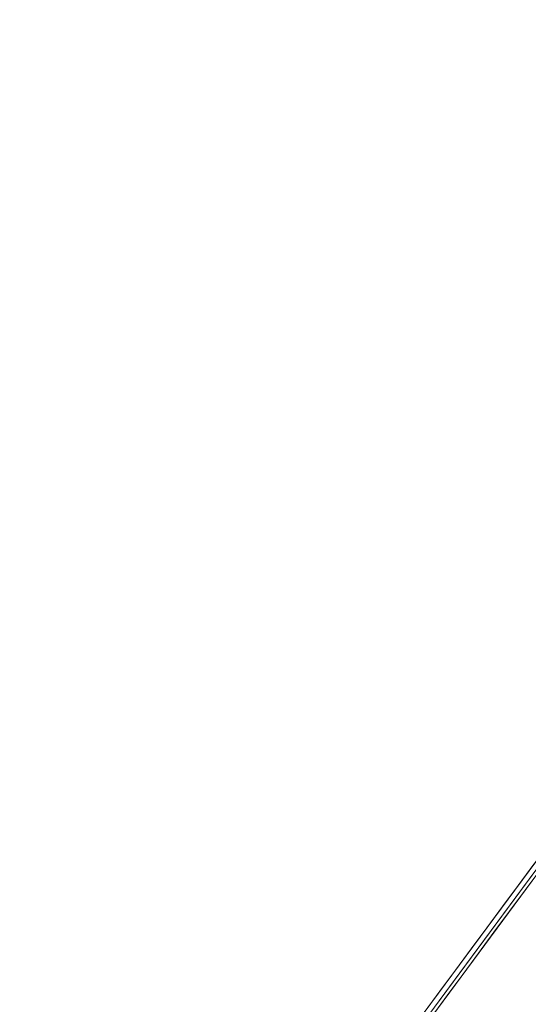
# Model space of a CAD drawing. Units: inches. Extents: x -12.8 to 12.8, y -12.8 to 12.8.
# Drawn here: x -12.4 to -11.2, y 10 to 12.4 of the extents above; entities that cross this region are included whole.
import ezdxf

# ---------------------------------------------------------------- set-up
doc = ezdxf.new("R2010")
doc.units = ezdxf.units.IN
doc.header["$MEASUREMENT"] = 0
doc.layers.add('TABLE-TOP', color=6, linetype='Continuous', lineweight=9)
doc.layers.add('TABLE-TOPEDGE', color=6, linetype='Continuous', lineweight=9)

msp = doc.modelspace()

# ---------------------------------------------------------------- linework, layer by layer
at = {"layer": 'TABLE-TOP'}
for points, invisible_edges in [([(-12.361, -1.7923, 13.7795), (-1.8208, 12.3597, 13.7795), (-12.3589, 1.8365, 13.7795)], 3), ([(-12.361, -1.7923, 13.7795), (-2.0171, -12.3501, 13.7795), (1.685, -12.3657, 13.7795), (-1.8208, 12.3597, 13.7795)], 13), ([(1.685, -12.3657, 12.7953), (-2.0171, -12.3501, 12.7953), (-12.361, -1.7923, 12.7953), (-1.8208, 12.3597, 12.7953)], 14), ([(-12.361, -1.7923, 12.7953), (-12.3589, 1.8365, 12.7953), (-1.8208, 12.3597, 12.7953)], 14), ([(-12.3589, 1.8365, 13.7795), (-1.8208, 12.3597, 13.7795), (-5.4419, 12.0239, 13.7795), (-12.0228, 5.4497, 13.7795)], 5), ([(-12.3589, 1.8365, 12.7953), (-12.0228, 5.4497, 12.7953), (-5.4419, 12.0239, 12.7953), (-1.8208, 12.3597, 12.7953)], 10), ([(-12.0228, 5.4497, 13.7795), (-5.4419, 12.0239, 13.7795), (-9.0166, 11.3554, 13.7795), (-11.3554, 9.0166, 13.7795)], 5), ([(-12.0228, 5.4497, 12.7953), (-9.0166, 11.3554, 12.7953), (-5.4419, 12.0239, 12.7953)], 13), ([(-9.0166, 11.3554, 12.7953), (-12.0228, 5.4497, 12.7953), (-11.3554, 9.0166, 12.7953), (-9.6851, 11.1441, 12.7953)], 5), ([(-9.0166, 11.3554, 13.7795), (-9.6851, 11.1441, 13.7795), (-11.1441, 9.6851, 13.7795), (-11.3554, 9.0166, 13.7795)], 10), ([(-9.6851, 11.1441, 12.7953), (-11.3554, 9.0166, 12.7953), (-11.1441, 9.6851, 12.7953), (-10.7801, 10.2844, 12.7953)], 9)]:
    msp.add_3dface(points, dxfattribs=dict(at, invisible_edges=invisible_edges))
at = {"layer": 'TABLE-TOPEDGE'}
for points, invisible_edges in [([(-10.8255, 10.8255, 13.637), (-11.4128, 10.0307, 13.637), (-11.4128, 10.0307, 13.7598), (-10.8255, 10.8255, 13.7598)], 10), ([(-10.8172, 10.8172, 13.5698), (-10.9554, 10.1202, 12.7953), (-11.4024, 10.0251, 13.5698)], 3), ([(-11.3955, 10.0213, 13.7795), (-11.3554, 9.0166, 13.7795), (-10.9173, 10.0945, 13.7795), (-10.8116, 10.8116, 13.7795)], 5), ([(-11.1616, 10.425, 13.5952), (-11.0366, 10.5201, 13.5698), (-11.1098, 10.4211, 13.5698), (-11.1829, 10.3221, 13.5698)], 9), ([(-11.1845, 10.3991, 13.617), (-11.1075, 10.5035, 13.6194), (-11.1616, 10.425, 13.5952)], 15), ([(-11.1845, 10.3991, 13.617), (-11.1191, 10.4281, 13.637), (-11.1075, 10.5035, 13.6194)], 15), ([(-11.1458, 10.4458, 13.7729), (-11.1558, 10.3784, 13.7598), (-11.204, 10.3704, 13.7675)], 15), ([(-11.204, 10.3704, 13.7675), (-11.182, 10.3947, 13.7736), (-11.1458, 10.4458, 13.7729)], 15), ([(-11.1584, 10.4154, 13.7782), (-11.1458, 10.4458, 13.7729), (-11.182, 10.3947, 13.7736)], 15), ([(-11.1845, 10.3991, 13.617), (-11.1616, 10.425, 13.5952), (-11.2489, 10.3015, 13.6028)], 15), ([(-11.2489, 10.3015, 13.6028), (-11.1616, 10.425, 13.5952), (-11.1829, 10.3221, 13.5698)], 15), ([(-11.1925, 10.3288, 13.637), (-11.1191, 10.4281, 13.637), (-11.1845, 10.3991, 13.617)], 14), ([(-11.1925, 10.3288, 13.637), (-11.1845, 10.3991, 13.617), (-11.2561, 10.2947, 13.6208)], 15), ([(-11.1845, 10.3991, 13.617), (-11.2489, 10.3015, 13.6028), (-11.2561, 10.2947, 13.6208)], 15), ([(-11.2168, 10.3441, 13.7739), (-11.1923, 10.3686, 13.778), (-11.182, 10.3947, 13.7736)], 15), ([(-11.204, 10.3704, 13.7675), (-11.2168, 10.3441, 13.7739), (-11.182, 10.3947, 13.7736)], 15), ([(-11.182, 10.3947, 13.7736), (-11.1923, 10.3686, 13.778), (-11.1584, 10.4154, 13.7782)], 15), ([(-11.1584, 10.4154, 13.7782), (-11.1923, 10.3686, 13.778), (-11.14, 10.3671, 13.7795)], 15), ([(-11.1558, 10.3784, 13.7598), (-11.1925, 10.3288, 13.7598), (-11.204, 10.3704, 13.7675)], 14), ([(-11.2512, 10.2936, 13.7733), (-11.2168, 10.3441, 13.7739), (-11.204, 10.3704, 13.7675)], 15), ([(-11.204, 10.3704, 13.7675), (-11.2292, 10.2791, 13.7598), (-11.2512, 10.2936, 13.7733)], 15), ([(-11.1923, 10.3686, 13.778), (-11.2295, 10.3142, 13.778), (-11.1765, 10.3177, 13.7795)], 15), ([(-11.1923, 10.3686, 13.778), (-11.2168, 10.3441, 13.7739), (-11.2295, 10.3142, 13.778)], 15), ([(-11.2292, 10.2791, 13.7598), (-11.204, 10.3704, 13.7675), (-11.1925, 10.3288, 13.7598)], 3), ([(-11.1923, 10.3686, 13.778), (-11.1765, 10.3177, 13.7795), (-11.14, 10.3671, 13.7795)], 13), ([(-11.1925, 10.3288, 13.637), (-11.2561, 10.2947, 13.6208), (-11.2659, 10.2294, 13.637)], 3), ([(-11.2295, 10.3142, 13.778), (-11.2168, 10.3441, 13.7739), (-11.2512, 10.2936, 13.7733)], 15), ([(-11.265, 10.2609, 13.7778), (-11.2295, 10.3142, 13.778), (-11.2512, 10.2936, 13.7733)], 15), ([(-11.265, 10.2609, 13.7778), (-11.213, 10.2683, 13.7795), (-11.2295, 10.3142, 13.778)], 15), ([(-11.1829, 10.3221, 13.5698), (-11.2561, 10.2231, 13.5698), (-11.2489, 10.3015, 13.6028)], 14), ([(-11.213, 10.2683, 13.7795), (-11.1765, 10.3177, 13.7795), (-11.2295, 10.3142, 13.778)], 14), ([(-11.2561, 10.2231, 13.5698), (-11.3474, 10.1379, 13.592), (-11.2489, 10.3015, 13.6028)], 15), ([(-11.3289, 10.1772, 13.6153), (-11.2489, 10.3015, 13.6028), (-11.3474, 10.1379, 13.592)], 15), ([(-11.3289, 10.1772, 13.6153), (-11.2561, 10.2947, 13.6208), (-11.2489, 10.3015, 13.6028)], 15), ([(-11.2561, 10.2947, 13.6208), (-11.3289, 10.1772, 13.6153), (-11.2659, 10.2294, 13.637)], 15), ([(-11.2512, 10.2936, 13.7733), (-11.284, 10.2425, 13.7734), (-11.265, 10.2609, 13.7778)], 15), ([(-11.2512, 10.2936, 13.7733), (-11.2292, 10.2791, 13.7598), (-11.284, 10.2425, 13.7734)], 15), ([(-11.284, 10.2425, 13.7734), (-11.2292, 10.2791, 13.7598), (-11.2659, 10.2294, 13.7598)], 13), ([(-11.265, 10.2609, 13.7778), (-11.2951, 10.211, 13.7782), (-11.2495, 10.2189, 13.7795)], 15), ([(-11.2951, 10.211, 13.7782), (-11.265, 10.2609, 13.7778), (-11.284, 10.2425, 13.7734)], 15), ([(-11.213, 10.2683, 13.7795), (-11.265, 10.2609, 13.7778), (-11.2495, 10.2189, 13.7795)], 3), ([(-11.284, 10.2425, 13.7734), (-11.2659, 10.2294, 13.7598), (-11.3159, 10.1908, 13.7733)], 15), ([(-11.2951, 10.211, 13.7782), (-11.284, 10.2425, 13.7734), (-11.3159, 10.1908, 13.7733)], 15), ([(-11.3474, 10.1379, 13.592), (-11.2561, 10.2231, 13.5698), (-11.3292, 10.1241, 13.5698)], 13), ([(-11.3393, 10.1301, 13.637), (-11.2659, 10.2294, 13.637), (-11.3289, 10.1772, 13.6153)], 14), ([(-11.2951, 10.211, 13.7782), (-11.3159, 10.1908, 13.7733), (-11.3258, 10.1614, 13.7779)], 15), ([(-11.2951, 10.211, 13.7782), (-11.3258, 10.1614, 13.7779), (-11.286, 10.1695, 13.7795)], 15), ([(-11.3159, 10.1908, 13.7733), (-11.2659, 10.2294, 13.7598), (-11.3026, 10.1797, 13.7598)], 13), ([(-11.2495, 10.2189, 13.7795), (-11.2951, 10.211, 13.7782), (-11.286, 10.1695, 13.7795)], 3), ([(-11.3645, 10.1153, 13.7676), (-11.3463, 10.1384, 13.7739), (-11.3159, 10.1908, 13.7733)], 15), ([(-11.3159, 10.1908, 13.7733), (-11.3026, 10.1797, 13.7598), (-11.3645, 10.1153, 13.7676)], 15), ([(-11.3463, 10.1384, 13.7739), (-11.3258, 10.1614, 13.7779), (-11.3159, 10.1908, 13.7733)], 15), ([(-11.406, 10.039, 13.6084), (-11.3289, 10.1772, 13.6153), (-11.3474, 10.1379, 13.592)], 15), ([(-11.406, 10.039, 13.6084), (-11.3393, 10.1301, 13.637), (-11.3289, 10.1772, 13.6153)], 15), ([(-11.3026, 10.1797, 13.7598), (-11.3393, 10.1301, 13.7598), (-11.3645, 10.1153, 13.7676)], 14), ([(-11.3258, 10.1614, 13.7779), (-11.359, 10.0707, 13.7795), (-11.3225, 10.1201, 13.7795), (-11.286, 10.1695, 13.7795)], 9), ([(-11.3258, 10.1614, 13.7779), (-11.3463, 10.1384, 13.7739), (-11.359, 10.0707, 13.7795)], 15), ([(-11.4024, 10.0251, 13.5698), (-11.4264, 9.9918, 13.589), (-11.3474, 10.1379, 13.592)], 15), ([(-11.3474, 10.1379, 13.592), (-11.4264, 9.9918, 13.589), (-11.406, 10.039, 13.6084)], 15), ([(-11.3393, 10.1301, 13.637), (-11.406, 10.039, 13.6084), (-11.4128, 10.0307, 13.637)], 3), ([(-11.3292, 10.1241, 13.5698), (-11.4024, 10.0251, 13.5698), (-11.3474, 10.1379, 13.592)], 14), ([(-11.1282, 9.6952, 12.7953), (-11.4024, 10.0251, 13.5698), (-10.9554, 10.1202, 12.7953)], 3), ([(-10.9173, 10.0945, 12.7953), (-11.3554, 9.0166, 12.7953), (-11.4003, 9.0261, 12.7953), (-10.9554, 10.1202, 12.7953)], 10), ([(-11.3645, 10.1153, 13.7676), (-11.3763, 10.0856, 13.7739), (-11.3463, 10.1384, 13.7739)], 15), ([(-11.3463, 10.1384, 13.7739), (-11.3763, 10.0856, 13.7739), (-11.359, 10.0707, 13.7795)], 15), ([(-11.376, 10.0804, 13.7598), (-11.3645, 10.1153, 13.7676), (-11.3393, 10.1301, 13.7598)], 3), ([(-11.3645, 10.1153, 13.7676), (-11.3961, 10.0584, 13.7675), (-11.3763, 10.0856, 13.7739)], 15), ([(-11.3645, 10.1153, 13.7676), (-11.376, 10.0804, 13.7598), (-11.3961, 10.0584, 13.7675)], 15), ([(-11.376, 10.0804, 13.7598), (-11.4128, 10.0307, 13.7598), (-11.3961, 10.0584, 13.7675)], 14), ([(-11.3961, 10.0584, 13.7675), (-11.4063, 10.03, 13.774), (-11.3763, 10.0856, 13.7739)], 15), ([(-11.4063, 10.03, 13.774), (-11.359, 10.0707, 13.7795), (-11.3763, 10.0856, 13.7739)], 15), ([(-11.4063, 10.03, 13.774), (-11.3955, 10.0213, 13.7795), (-11.359, 10.0707, 13.7795)], 13), ([(-11.4257, 10.0027, 13.7674), (-11.3961, 10.0584, 13.7675), (-11.4128, 10.0307, 13.7598)], 15), ([(-11.3961, 10.0584, 13.7675), (-11.4257, 10.0027, 13.7674), (-11.4063, 10.03, 13.774)], 15)]:
    msp.add_3dface(points, dxfattribs=dict(at, invisible_edges=invisible_edges))

doc.saveas('drawing.dxf')
